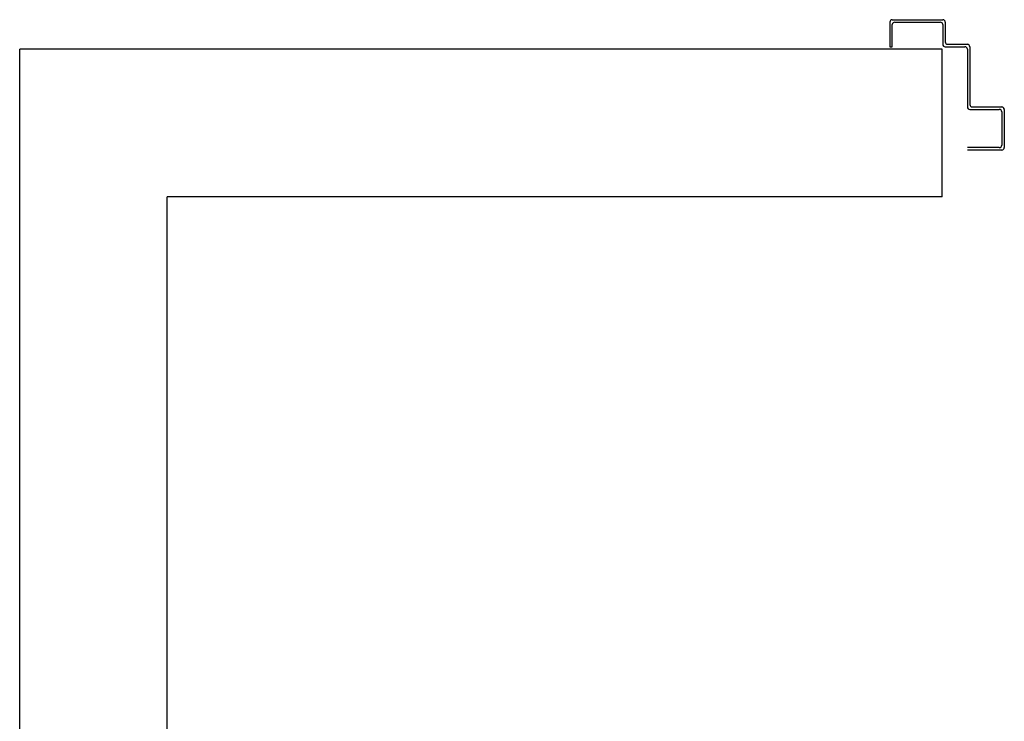
# Model space of a CAD drawing. Extents: x 25 to 721, y 5926 to 6190.
# Drawn here: x 615 to 616, y 6006 to 6007 of the extents above; entities that cross this region are included whole.
import ezdxf

# ---------------------------------------------------------------- set-up
doc = ezdxf.new("R2010")
doc.units = 0
doc.header["$LTSCALE"] = 5
doc.header["$MEASUREMENT"] = 0
doc.layers.get('0').update_dxf_attribs({"linetype": 'CONTINUOUS'})

msp = doc.modelspace()

# ---------------------------------------------------------------- linework, layer by layer
at = {"color": 8, "ltscale": 1.2}
for p, q in [((616.09876, 6006.57861), (616.09876, 6006.55861)), ((616.10076, 6006.58061), (616.14176, 6006.58061)), ((616.10276, 6006.57861), (616.13976, 6006.57861)), ((616.14376, 6006.57861), (616.14376, 6006.56261)), ((616.10076, 6006.55861), (616.10076, 6006.57661)), ((616.14176, 6006.57661), (616.14176, 6006.56061)), ((615.39118, 6004.68661), (615.39118, 6006.55661)), ((616.14118, 6006.55661), (615.39118, 6006.55661)), ((616.09876, 6006.55861), (616.10076, 6006.55861)), ((616.09876, 6006.55861), (616.10076, 6006.55861)), ((616.14118, 6006.43661), (616.14118, 6006.55661)), ((616.14376, 6006.55861), (616.15976, 6006.55861)), ((616.14576, 6006.56061), (616.16176, 6006.56061)), ((616.16176, 6006.55661), (616.16176, 6006.50961)), ((616.16376, 6006.55861), (616.16376, 6006.51161)), ((616.16376, 6006.50761), (616.18776, 6006.50761)), ((616.16576, 6006.50961), (616.18976, 6006.50961)), ((616.18976, 6006.50966), (616.18976, 6006.50956)), ((616.19181, 6006.50761), (616.19171, 6006.50761)), ((616.19176, 6006.50761), (616.19176, 6006.47661)), ((616.18976, 6006.50561), (616.18976, 6006.47861)), ((616.18776, 6006.47661), (616.16176, 6006.47661)), ((616.18976, 6006.47461), (616.16176, 6006.47461)), ((615.51118, 6004.68661), (615.51118, 6006.43661)), ((616.14118, 6006.43661), (615.51118, 6006.43661))]:
    msp.add_line(p, q, dxfattribs=at)
for centre, radius, start, end in [((616.10076, 6006.57861), 0.002, 90, 180), ((616.10276, 6006.57661), 0.002, 90, 180), ((616.13976, 6006.57661), 0.002, 0, 90), ((616.14176, 6006.57861), 0.002, 0, 90), ((616.14576, 6006.56261), 0.002, 180, 270), ((616.14376, 6006.56061), 0.002, 180, 270), ((616.15976, 6006.55661), 0.002, 0, 90), ((616.16176, 6006.55861), 0.002, 0, 90), ((616.16376, 6006.50961), 0.002, 180, 270), ((616.16576, 6006.51161), 0.002, 180, 270), ((616.18776, 6006.50561), 0.002, 0, 90), ((616.18976, 6006.50761), 0.00205, 0, 90), ((616.18976, 6006.50761), 0.00195, 0, 90), ((616.18776, 6006.47861), 0.002, 270, 0), ((616.18976, 6006.47661), 0.002, 270, 0)]:
    msp.add_arc(centre, radius, start, end, dxfattribs=at)

doc.saveas('drawing.dxf')
